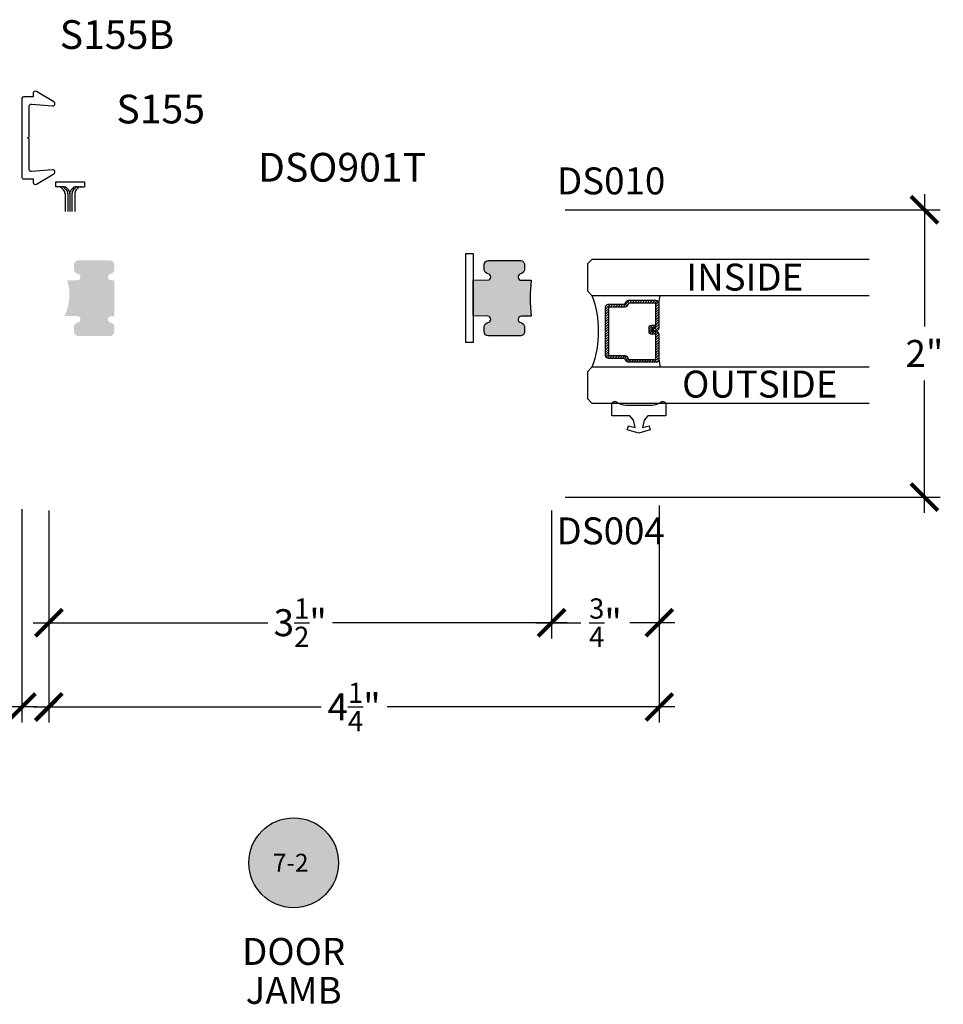
# Model space of a CAD drawing. Units: inches. Extents: x 0 to 45.9, y 0 to 43.3.
# Drawn here: x 4.6 to 11.1, y 11.2 to 18.1 of the extents above; entities that cross this region are included whole.
import ezdxf
from ezdxf.enums import TextEntityAlignment as Align

# ---------------------------------------------------------------- set-up
doc = ezdxf.new("R2010")
doc.units = ezdxf.units.IN
doc.header["$LTSCALE"] = 0.25
doc.header["$MEASUREMENT"] = 0
for name, color, linetype in [('Arcadia-Dim', 4, 'Continuous'), ('Arcadia-Profile', 6, 'Continuous'), ('Arcadia-Shade', 8, 'Continuous'), ('Arcadia-Symb', 7, 'Continuous'), ('Arcadia-Symb-Text', 3, 'Continuous'), ('Arcadia-Text', 3, 'Continuous'), ('Page Data', 7, 'Continuous')]:
    doc.layers.add(name, color=color, linetype=linetype)
doc.styles.get("Standard").update_dxf_attribs({"font": 'ARIALN.TTF'})
doc.dimstyles.new('Arcadia-2', dxfattribs={"dimscale": 2, "dimtxt": 0.0938, "dimasz": 0.0938, "dimexe": 0.0546, "dimexo": 0.0469, "dimgap": 0.0469, "dimtad": 0, "dimtih": 1, "dimdec": 4, "dimzin": 3, "dimdsep": 46, "dimlunit": 4, "dimtxsty": 'Standard', "dimblk": 'ARCHTICK', "dimcen": 0.0469, "dimdle": 0.0546, "dimclrd": 256, "dimclre": 256, "dimclrt": 256, "dimadec": 0, "dimazin": 0, "dimtfac": 0.75, "dimtdec": 4, "dimtix": 1, "dimtmove": 2, "dimatfit": 3, "dimfxl": 1, "dimtolj": 1, "dimtzin": 3, "dimlwd": -3, "dimlwe": -3, "dimarcsym": 0})

# ---------------------------------------------------------------- blocks, each defined once
blk = doc.blocks.new('*U110')
at = {"layer": 'Arcadia-Shade', "lineweight": -3}
h = blk.add_hatch(dxfattribs=at)
h.set_pattern_fill('ANSI31', color=256, scale=0.1, style=0)
h.set_pattern_definition([(45, (-12.49009116438055, -10.79353366436354), (-0.008838834764831844, 0.008838834764831846), [])])
edge = h.paths.add_edge_path()
edge.add_line((0.499011675582075, 0.4285564927512802), (0.5229934129158451, 0.4285564927512837))
edge.add_arc((0.5229934129158463, 0.4482414927513224), 0.0196850000000387, 269.9999999999964, 359.9999999999984)
edge.add_line((0.542678412915885, 0.4482414927513219), (0.542678412915885, 0.4732180318310384))
edge.add_line((0.542678412915885, 0.4732180318310384), (0.5229934129158451, 0.4732180318310384))
edge.add_line((0.5229934129158451, 0.4732180318310384), (0.5229934129158451, 0.4482414927513219))
edge.add_line((0.5229934129158451, 0.4482414927513219), (0.499011675582075, 0.4482414927513219))
edge.add_line((0.499011675582075, 0.4482414927513219), (0.499011675582075, 0.4763228331426532))
edge.add_arc((0.47932667558206, 0.476322833142687), 0.01968500000001505, 359.9999999999018, 449.9999999999018)
edge.add_line((0.4793266755820937, 0.496007833142702), (0.3036411249999347, 0.4960078331426985))
edge.add_arc((0.3036411249999347, 0.4763228331426603), 0.01968500000003814, 90, 180)
edge.add_line((0.2839561249998965, 0.4763228331426603), (0.2839561249998965, 0.2858323436881278))
edge.add_arc((0.3036411249999145, 0.2858323436881261), 0.01968500000001799, 179.999999999995, 245.4529343159603)
edge.add_line((0.2954631769583571, 0.2679264678137017), (0.3114070047096007, 0.2606446238063391))
edge.add_line((0.3114070047096007, 0.2606446238063391), (0.3114070047096007, 0.1457257251104203))
edge.add_arc((0.3310920047095802, 0.145725725110422), 0.01968499999997952, 180.0000000000052, 270.0000000000052)
edge.add_line((0.331092004709582, 0.1260407251104425), (0.668905995290265, 0.126040725110439))
edge.add_arc((0.6689059952902658, 0.1457257251104211), 0.01968499999998219, 269.9999999999974, 359.9999999999974)
edge.add_line((0.688590995290248, 0.1457257251104203), (0.688590995290248, 0.2606446238063391))
edge.add_line((0.688590995290248, 0.2606446238063391), (0.7045348230414366, 0.2679264678137088))
edge.add_arc((0.6963568749998893, 0.2858323436881248), 0.01968500000000608, 294.547065684023, 359.9999999999882)
edge.add_line((0.7160418749998954, 0.2858323436881207), (0.7160418749998936, 0.4763228331426603))
edge.add_arc((0.696356874999912, 0.47632283314266), 0.01968499999998163, 9.69435005780996e-13, 89.99999999999902)
edge.add_line((0.6963568749999123, 0.4960078331426416), (0.520672186999926, 0.4960078331426985))
edge.add_arc((0.5206721869999242, 0.4763228331426586), 0.01968500000003992, 89.99999999999483, 179.9999999999948)
edge.add_line((0.5009871869998843, 0.4763228331426603), (0.5009871869998843, 0.4521573060815705))
edge.add_line((0.5009871869998843, 0.4521573060815705), (0.520672186999926, 0.4521573060815705))
edge.add_line((0.520672186999926, 0.4521573060815705), (0.520672186999926, 0.4763228331426603))
edge.add_line((0.520672186999926, 0.4763228331426603), (0.6963568749999123, 0.4763228331426603))
edge.add_line((0.6963568749999123, 0.4763228331426603), (0.6963568749999123, 0.2858323436881207))
edge.add_line((0.6963568749999123, 0.2858323436881207), (0.6804130472487255, 0.2785504996807049))
edge.add_arc((0.6885909952902385, 0.260644623806309), 0.0196849999999735, 114.5470656839565, 179.9999999999124)
edge.add_line((0.668905995290265, 0.2606446238063391), (0.668905995290265, 0.1457257251104203))
edge.add_line((0.668905995290265, 0.1457257251104203), (0.331092004709582, 0.1457257251104203))
edge.add_line((0.331092004709582, 0.1457257251104203), (0.331092004709582, 0.2606446238063391))
edge.add_arc((0.311407004709616, 0.2606446238063067), 0.01968499999996604, 9.435834056275837e-11, 65.45293431605756)
edge.add_line((0.3195849527511214, 0.2785504996806978), (0.3036411249999347, 0.2858323436881207))
edge.add_line((0.3036411249999347, 0.2858323436881207), (0.3036411249999347, 0.4763228331426603))
edge.add_line((0.3036411249999347, 0.4763228331426603), (0.4793266755820937, 0.4763228331426603))
edge.add_line((0.4793266755820937, 0.4763228331426603), (0.4793266755820937, 0.4482414927513219))
edge.add_arc((0.4990116755821052, 0.4482414927512917), 0.0196850000000115, 179.9999999999121, 269.9999999999121)
at = {"layer": 'Arcadia-Profile'}
for p, q in [((0, 0.03125), (4.769120186765879e-15, 1.960932740656602)), ((0.250000000000003, 1.960932740656602), (0.25, 0.03125)), ((0.75, 0.03125), (0.750000000000003, 1.960932740656602)), ((1.000000000000003, 1.960932740656602), (1, 0.03125)), ((0.3036416249999334, 0.496007833142702), (0.2499999999999218, 0.5053829846366895)), ((0.6963568749999123, 0.496007833142702), (0.7499984999999256, 0.5053829846366895)), ((0.7080088700575029, 0.2699663348586228), (0.71222288382938, 0.2741803486304981)), ((0.03125, 0), (0, 0.03125)), ((0.03125, 0), (0, 0.03125)), ((0.03125, 0), (0, 0.03125)), ((0.03125, 0), (0, 0.03125)), ((0.03125, 0), (0, 0.03125)), ((0.21875, 0), (0.03125, 0)), ((0.21875, 0), (0.03125, 0)), ((0.25, 0.03125), (0.21875, 0)), ((0.25, 0.03125), (0.21875, 0)), ((0.78125, 0), (0.75, 0.03125)), ((0.96875, 0), (0.78125, 0)), ((1, 0.03125), (0.96875, 0))]:
    blk.add_line(p, q, dxfattribs=at)
blk.add_lwpolyline([(0.499011675582075, 0.4285564927512802), (0.5229934129158451, 0.4285564927512837, 0.4142135623731049), (0.542678412915885, 0.4482414927513219), (0.542678412915885, 0.4732180318310384), (0.5229934129158451, 0.4732180318310384), (0.5229934129158451, 0.4482414927513219), (0.499011675582075, 0.4482414927513219), (0.499011675582075, 0.4763228331426532, 0.414213562373095), (0.4793266755820937, 0.496007833142702), (0.3036411249999347, 0.4960078331426985, 0.414213562373095), (0.2839561249998965, 0.4763228331426603), (0.2839561249998965, 0.2858323436881278, 0.2936188569408289), (0.2954631769583571, 0.2679264678137017), (0.3114070047096007, 0.2606446238063391), (0.3114070047096007, 0.1457257251104203, 0.414213562373095), (0.331092004709582, 0.1260407251104425), (0.668905995290265, 0.126040725110439, 0.414213562373095), (0.688590995290248, 0.1457257251104203), (0.688590995290248, 0.2606446238063391), (0.7045348230414366, 0.2679264678137088, 0.2936188569408282), (0.7160418749998954, 0.2858323436881207), (0.7160418749998936, 0.4763228331426603, 0.4142135623730852), (0.6963568749999123, 0.4960078331426416), (0.520672186999926, 0.4960078331426985, 0.414213562373095), (0.5009871869998843, 0.4763228331426603), (0.5009871869998843, 0.4521573060815705), (0.520672186999926, 0.4521573060815705), (0.520672186999926, 0.4763228331426603), (0.6963568749999123, 0.4763228331426603), (0.6963568749999123, 0.2858323436881207), (0.6804130472487255, 0.2785504996807049, 0.2936188569407848), (0.668905995290265, 0.2606446238063391), (0.668905995290265, 0.1457257251104203), (0.331092004709582, 0.1457257251104203), (0.331092004709582, 0.2606446238063391, 0.293618856940819), (0.3195849527511214, 0.2785504996806978), (0.3036411249999347, 0.2858323436881207), (0.3036411249999347, 0.4763228331426603), (0.4793266755820937, 0.4763228331426603), (0.4793266755820937, 0.4482414927513219, 0.4142135623730945)], format="xyb", close=True, dxfattribs=at)
blk.add_arc((0.4999992499998971, -0.6625220109668888), 0.7374409998105559, 70.18348207574029, 109.8165179242614, dxfattribs=at)
blk = doc.blocks.new('Keynote')
at = {"layer": 'Arcadia-Symb', "lineweight": -3}
h = blk.add_hatch(color=8, dxfattribs=at)
h.dxf.hatch_style = 1
edge = h.paths.add_edge_path()
edge.add_arc((0, -1.387778780781446e-17), 0.15625, 0, 360)
at = {"layer": 'Defpoints', "lineweight": -3}
blk.add_circle((0, 0), 0.15625, dxfattribs=at)
at = {"layer": 'Arcadia-Symb-Text'}
blk.add_attdef('KEYNOTE_BUBBLE', text='', height=0.09375, dxfattribs=at).set_placement((0, 0), align=Align.MIDDLE_CENTER)
blk = doc.blocks.new('_ArchTick')
at = {"color": 0, "linetype": 'ByBlock', "lineweight": -3, "const_width": 0.15}
blk.add_lwpolyline([(-0.5, -0.5), (0.5, 0.5)], dxfattribs=at)
blk = doc.blocks.new('*D128')
at = {"layer": 'Arcadia-Dim', "lineweight": -3, "transparency": 16777216}
for p, q in [((4.826258641971279, 14.6716930625928), (4.826258641971279, 13.78221380170317)), ((8.326258641971279, 14.6716930625928), (8.326258641971279, 13.78221380170317)), ((4.717058641971279, 13.89141380170317), (6.351692100361456, 13.89141380170317)), ((8.435458641971278, 13.89141380170317), (6.800825183581102, 13.89141380170317))]:
    blk.add_line(p, q, dxfattribs=at)
at = {"layer": 'Defpoints', "color": 0, "lineweight": -3, "transparency": 16777216}
for p in [(4.826258641971279, 14.7654930625928), (8.326258641971279, 14.7654930625928), (8.326258641971279, 13.89141380170317)]:
    blk.add_point(p, dxfattribs=at)
at = {"layer": 'Arcadia-Dim', "lineweight": -3, "transparency": 16777216, "xscale": 0.1876, "yscale": 0.1876, "zscale": 0.1876, "rotation": 180}
blk.add_blockref('_ArchTick', (4.826258641971279, 13.89141380170317), dxfattribs=at)
at = {"layer": 'Arcadia-Dim', "lineweight": -3, "transparency": 16777216, "xscale": 0.1876, "yscale": 0.1876, "zscale": 0.1876}
blk.add_blockref('_ArchTick', (8.326258641971279, 13.89141380170317), dxfattribs=at)
at = {"layer": 'Arcadia-Dim', "transparency": 16777216, "insert": (6.576258641971279, 13.89141380170317), "char_height": 0.1876, "attachment_point": 5}
blk.add_mtext('\\A1;3{\\H0.75x;\\S1/2;}"', dxfattribs=at)
blk = doc.blocks.new('*D143')
at = {"layer": 'Arcadia-Dim', "lineweight": -3, "transparency": 16777216}
for p, q in [((8.326258641971279, 14.6716930625928), (8.326258641971279, 13.78221380170317)), ((9.076258641971734, 14.7078249772414), (9.076258641971734, 13.78221380170317)), ((8.21705864197128, 13.89141380170317), (8.530470340470824, 13.89141380170317)), ((9.185458641971733, 13.89141380170317), (8.872046943472188, 13.89141380170317))]:
    blk.add_line(p, q, dxfattribs=at)
at = {"layer": 'Defpoints', "color": 0, "lineweight": -3, "transparency": 16777216}
for p in [(8.326258641971279, 14.7654930625928), (9.076258641971734, 14.8016249772414), (9.076258641971734, 13.89141380170317)]:
    blk.add_point(p, dxfattribs=at)
at = {"layer": 'Arcadia-Dim', "lineweight": -3, "transparency": 16777216, "xscale": 0.1876, "yscale": 0.1876, "zscale": 0.1876, "rotation": 180}
blk.add_blockref('_ArchTick', (8.326258641971279, 13.89141380170317), dxfattribs=at)
at = {"layer": 'Arcadia-Dim', "lineweight": -3, "transparency": 16777216, "xscale": 0.1876, "yscale": 0.1876, "zscale": 0.1876}
blk.add_blockref('_ArchTick', (9.076258641971734, 13.89141380170317), dxfattribs=at)
at = {"layer": 'Arcadia-Dim', "transparency": 16777216, "insert": (8.701258641971506, 13.89141380170317), "char_height": 0.1876, "attachment_point": 5}
blk.add_mtext('\\A1;{\\H0.75x;\\S3/4;}"', dxfattribs=at)
blk = doc.blocks.new('*D144')
at = {"layer": 'Arcadia-Dim', "lineweight": -3, "transparency": 16777216}
for p, q in [((4.826258641971279, 14.6716930625928), (4.826258641971279, 13.19565987978209)), ((9.076258641971734, 14.7078249772414), (9.076258641971734, 13.19565987978209)), ((4.717058641971279, 13.30485987978209), (6.721925320006977, 13.30485987978209)), ((9.185458641971733, 13.30485987978209), (7.180591963936036, 13.30485987978209))]:
    blk.add_line(p, q, dxfattribs=at)
at = {"layer": 'Defpoints', "color": 0, "lineweight": -3, "transparency": 16777216}
for p in [(4.826258641971279, 14.7654930625928), (9.076258641971734, 14.8016249772414), (9.076258641971734, 13.30485987978209)]:
    blk.add_point(p, dxfattribs=at)
at = {"layer": 'Arcadia-Dim', "lineweight": -3, "transparency": 16777216, "xscale": 0.1876, "yscale": 0.1876, "zscale": 0.1876, "rotation": 180}
blk.add_blockref('_ArchTick', (4.826258641971279, 13.30485987978209), dxfattribs=at)
at = {"layer": 'Arcadia-Dim', "lineweight": -3, "transparency": 16777216, "xscale": 0.1876, "yscale": 0.1876, "zscale": 0.1876}
blk.add_blockref('_ArchTick', (9.076258641971734, 13.30485987978209), dxfattribs=at)
at = {"layer": 'Arcadia-Dim', "transparency": 16777216, "insert": (6.951258641971506, 13.30485987978209), "char_height": 0.1876, "attachment_point": 5}
blk.add_mtext('\\A1;4{\\H0.75x;\\S1/4;}"', dxfattribs=at)
blk = doc.blocks.new('*D129')
at = {"layer": 'Arcadia-Dim', "lineweight": -3, "transparency": 16777216}
for p, q in [((10.92179669857774, 16.87469305288668), (10.92179669857774, 15.95347695951327)), ((8.420058641971282, 16.76549305288668), (11.03099669857774, 16.76549305288668)), ((10.92179669857774, 14.6562930625928), (10.92179669857774, 15.5775091559662)), ((8.420058641971282, 14.7654930625928), (11.03099669857774, 14.7654930625928))]:
    blk.add_line(p, q, dxfattribs=at)
at = {"layer": 'Defpoints', "color": 0, "lineweight": -3, "transparency": 16777216}
for p in [(8.326258641971283, 16.76549305288668), (8.326258641971283, 14.7654930625928), (10.92179669857774, 14.7654930625928)]:
    blk.add_point(p, dxfattribs=at)
at = {"layer": 'Arcadia-Dim', "lineweight": -3, "transparency": 16777216, "xscale": 0.1876, "yscale": 0.1876, "zscale": 0.1876}
for p, rotation in [((10.92179669857774, 16.76549305288668), 90), ((10.92179669857774, 14.7654930625928), 270)]:
    blk.add_blockref('_ArchTick', p, dxfattribs=dict(at, rotation=rotation))
at = {"layer": 'Arcadia-Dim', "transparency": 16777216, "insert": (10.92179669857775, 15.76549305773973), "char_height": 0.1876, "attachment_point": 5}
blk.add_mtext('\\A1;2"', dxfattribs=at)
blk = doc.blocks.new('A$C021D214F')
at = {"layer": 'Arcadia-Shade', "lineweight": -3}
for p, q in [((-0.09817716139739474, -0.01059750823871752), (0.100087016005908, -0.01059750823871752)), ((-0.09817716139739474, -0.04462250254930211), (-0.09817716139739474, -0.01059750823871752)), ((-0.04836640420203508, -0.04462250254930211), (-0.09817716139739474, -0.04462250254930211)), ((-0.05231972310762245, -0.0582724479017287), (-0.04438524761597051, -0.06733442168835779)), ((-0.03316786525429194, -0.0582724479017287), (-0.02523338976264, -0.06733442168835779)), ((-0.01827197581278739, -0.0582724479017287), (-0.01086949637258527, -0.06672682837272248)), ((0.01634412628916238, -0.0582724479017287), (0.00894164684896026, -0.06672682837272248)), ((0.03124001573055324, -0.0582724479017287), (0.0233055402389013, -0.06733442168835779)), ((0.05039187358388375, -0.0582724479017287), (0.04245739809223181, -0.06733442168835779)), ((0.04643855467829638, -0.04462250254930211), (0.100087016005908, -0.04462250254930211)), ((0.100087016005908, -0.01059750823871752), (0.100087016005908, -0.04462250254930211)), ((-0.0344796760051409, -0.09368447633589483), (-0.0344796760051409, -0.2175459806916678)), ((-0.01532781815181039, -0.09368447633589483), (-0.01532781815181039, -0.2175459806916678)), ((-0.0009639247618693503, -0.09307688302025952), (-0.0009639247618693503, -0.2176723493206936)), ((0.01339996862818538, -0.09368447633589483), (0.01339996862818538, -0.2175459806916678)), ((0.03255182648151589, -0.09368447633589483), (0.03255182648151589, -0.2175459806916678))]:
    blk.add_line(p, q, dxfattribs=at)
for centre, start, end in [((-0.08241415149675646, -0.08462250254926573), 41.20471426626622, 90), ((-0.06326229364342595, -0.08462250254926573), 41.20471426626622, 90), ((-0.04836640420203508, -0.08462250254926573), 41.20471426626622, 90), ((-0.07447967600521821, -0.09368447633589483), 0, 41.20471426626622), ((-0.0553278181518877, -0.09368447633589483), 0, 41.20471426626622), ((-0.04096392476183297, -0.09307688302025952), 0, 41.20471426626622), ((0.03903607523820796, -0.09307688302025952), 138.7952857337338, 180), ((0.053399968628149, -0.09368447633589483), 138.7952857337338, 180), ((0.04643855467829638, -0.08462250254926573), 90, 138.7952857337338), ((0.06133444411980093, -0.08462250254926573), 90, 138.7952857337338), ((0.07255182648147951, -0.09368447633589483), 138.7952857337338, 180), ((0.08048630197313145, -0.08462250254926573), 90, 138.7952857337338)]:
    blk.add_arc(centre, 0.04, start, end, dxfattribs=at)
blk = doc.blocks.new('*D155')
at = {"layer": 'Arcadia-Dim', "lineweight": -3, "transparency": 16777216}
for p, q in [((2.388758641971251, 14.67169306259293), (2.388758641971251, 13.19565987978209)), ((4.638758641971251, 14.68169306259293), (4.638758641971251, 13.19565987978209)), ((2.279558641971251, 13.30485987978209), (3.286216861616544, 13.30485987978209)), ((4.747958641971251, 13.30485987978209), (3.741300422325957, 13.30485987978209))]:
    blk.add_line(p, q, dxfattribs=at)
at = {"layer": 'Defpoints', "color": 0, "lineweight": -3, "transparency": 16777216}
for p in [(2.388758641971251, 14.76549306259293), (4.638758641971251, 14.77549306259293), (2.388758641971251, 13.30485987978209)]:
    blk.add_point(p, dxfattribs=at)
at = {"layer": 'Arcadia-Dim', "lineweight": -3, "transparency": 16777216, "xscale": 0.1876, "yscale": 0.1876, "zscale": 0.1876, "rotation": 180}
blk.add_blockref('_ArchTick', (2.388758641971251, 13.30485987978209), dxfattribs=at)
at = {"layer": 'Arcadia-Dim', "lineweight": -3, "transparency": 16777216, "xscale": 0.1876, "yscale": 0.1876, "zscale": 0.1876}
blk.add_blockref('_ArchTick', (4.638758641971251, 13.30485987978209), dxfattribs=at)
at = {"layer": 'Arcadia-Dim', "transparency": 16777216, "insert": (3.513758641971251, 13.30485987978209), "char_height": 0.1876, "attachment_point": 5}
blk.add_mtext('\\A1;2{\\H0.75x;\\S1/4;}"', dxfattribs=at)

msp = doc.modelspace()

# ---------------------------------------------------------------- hatches: boundary and pattern name
at = {"layer": 'Arcadia-Shade', "lineweight": -3}
h = msp.add_hatch(color=256, dxfattribs=at)
h.dxf.hatch_style = 1
edge = h.paths.add_edge_path()
edge.add_line((5.282595013055243, 16.02477266514831), (5.282595013055243, 16.27516213138724))
edge.add_line((5.282595013055243, 16.27516213138724), (5.25652024670012, 16.27516213138724))
edge.add_arc((5.260095013055206, 16.29737633957475), 0.0224999999975787, 99.1418066250813, 260.85819337345674, ccw=False)
edge.add_arc((5.251595013055237, 16.35019679015745), 0.03099999999657074, 279.1418066267618, 360.0000000065925)
edge.add_line((5.282595013051775, 16.35019679016101), (5.282595013055243, 16.38192712431488))
edge.add_arc((5.251595013055294, 16.38192712431488), 0.03099999999994907, 0, 89.99999999997375)
edge.add_line((5.251595013055351, 16.41292712431483), (5.032595013054447, 16.41292712431395))
edge.add_arc((5.032595013054447, 16.38192712431485), 0.03099999999909997, 90.00000000000655, 180.0000000015168)
edge.add_line((5.001595013055351, 16.38192712431402), (5.001595013055294, 16.35019679015749))
edge.add_arc((5.032595013056209, 16.35019679015749), 0.03100000000091896, 180, 260.8581933781664)
edge.add_arc((5.02409501305533, 16.29737633957475), 0.02250000000117325, -90, 80.85819336583052, ccw=False)
edge.add_line((5.02409501305533, 16.27487633957357), (4.954087546754749, 16.27487633957728))
edge.add_arc((4.637710313842007, 16.17397823881368), 0.3320767685991124, -26.65492243866612, 17.68837019611351, ccw=False)
edge.add_line((4.934495495796909, 16.02500328784802), (5.02409501305533, 16.02500328785012))
edge.add_arc((5.02409501305533, 16.00250328785098), 0.0224999999991397, -80.85819337481621, 89.9999999999954, ccw=False)
edge.add_arc((5.032595013056323, 15.9496828372682), 0.03099999999679849, 99.14180662850971, 180.0000000064547)
edge.add_line((5.0015950130595, 15.94968283726471), (5.001595013056999, 15.91782555483734))
edge.add_arc((5.032595013057062, 15.91782555483735), 0.03100000000006631, 180, 270.0000000043995)
edge.add_line((5.032595013059449, 15.88682555483728), (5.251595013054725, 15.88682555483729))
edge.add_arc((5.251595013054725, 15.91782555483739), 0.03100000000009473, 270.0000000000066, 359.9999999988641)
edge.add_line((5.282595013054788, 15.91782555483677), (5.2825950130553, 15.94968283726823))
edge.add_arc((5.251595013055294, 15.94968283726823), 0.03100000000000591, 0, 80.85819337977043)
edge.add_arc((5.260095013055206, 16.00250328785098), 0.0225000000011833, 99.14180662654547, 260.8581933659776, ccw=False)
edge.add_line((5.256520246699552, 16.02471749604204), (5.282595013055243, 16.02477266514831))
h = msp.add_hatch(color=256, dxfattribs=at)
h.dxf.hatch_style = 1
edge = h.paths.add_edge_path()
edge.add_arc((8.115758641970544, 16.00250328785077), 0.02249999999916596, 90.0000000000362, 260.8581933748679)
edge.add_arc((8.107258641968585, 15.94968283726917), 0.03099999999780588, -8.585516297898721e-09, 80.85819336932252, ccw=False)
edge.add_line((8.138258641966388, 15.94968283726453), (8.13825864196886, 15.91782555483953))
edge.add_arc((8.107258641968727, 15.9178255548372), 0.03100000000013381, -89.99999999976359, 4.3140744310221635e-09, ccw=False)
edge.add_line((8.107258641968855, 15.88682555483707), (7.88825864197122, 15.88682555483708))
edge.add_arc((7.88825864197122, 15.91782555483715), 0.03100000000006453, 180.000000001113, 270, ccw=False)
edge.add_line((7.857258641971157, 15.91782555483655), (7.857258641970617, 15.949682837268))
edge.add_arc((7.888258641970509, 15.94968283726811), 0.03099999999989222, 99.1418066200805, 180.0000000002102, ccw=False)
edge.add_arc((7.879758641970668, 16.00250328785247), 0.02249999999947555, 279.1418066332886, 440.8581933727218)
edge.add_line((7.883333408326337, 16.0247174960418), (7.779258633574415, 16.02628316236087))
edge.add_line((7.779258633574415, 16.02628316236087), (7.779258633574415, 16.27667262859978))
edge.add_line((7.779258633574415, 16.27667262859978), (7.88333340832574, 16.27516213138705))
edge.add_arc((7.879758641970682, 16.29737633957452), 0.02249999999754553, 279.1418066264922, 440.8581933749742)
edge.add_arc((7.888258641972328, 16.35019679015501), 0.0309999999982824, 179.9999999893691, 260.8581933694908, ccw=False)
edge.add_line((7.857258641974042, 16.35019679016076), (7.857258641970617, 16.38192712431467))
edge.add_arc((7.888258641970552, 16.38192712431467), 0.03099999999993486, 90.00000000007878, 180.0000000000066, ccw=False)
edge.add_line((7.888258641970509, 16.4129271243146), (8.10725864197154, 16.41292712431376))
edge.add_arc((8.10725864197154, 16.38192712431478), 0.03099999999898273, -1.766409241099609e-09, 90, ccw=False)
edge.add_line((8.138258641970523, 16.38192712431383), (8.138258641970566, 16.35019679015724))
edge.add_arc((8.107258641969707, 16.35019679015723), 0.03100000000085856, -80.85819337829031, 6.59383658785373e-12, ccw=False)
edge.add_arc((8.115758641970693, 16.29737633957246), 0.0224999999991054, 99.14180663375181, 269.9999999995838)
edge.add_line((8.11575864197053, 16.27487633957335), (8.18525864197224, 16.2748763395771))
edge.add_arc((9.074897048368548, 16.1499398137123), 0.8983683151305648, 172.0059366470342, 187.9940633529136)
edge.add_line((8.185258641972126, 16.0250032878483), (8.11575864197053, 16.02500328784993))

# ---------------------------------------------------------------- linework, layer by layer
at = {"layer": 'Arcadia-Profile', "lineweight": -3}
msp.add_lwpolyline([(4.688758641971262, 17.27599305566454), (4.688758641971262, 17.48523482299262, -0.4379816527655708), (4.704964273728919, 17.50018629288908), (4.852459420532782, 17.48829282460028, 0.7926623236236376), (4.861390623414067, 17.51610180400726), (4.739484213094883, 17.58935056517507, 0.5831827633969803), (4.716758641971282, 17.57649305566454), (4.716758641971282, 17.55149305566457), (4.648758641971241, 17.55149305566457, 0.414213562373095), (4.638758641971251, 17.54149305566457), (4.638758641971251, 16.99049305566459, 0.414213562373095), (4.648758641971241, 16.98049305566454), (4.716758641971282, 16.98049305566454), (4.716758641971282, 16.95549305566456, 0.5831827633969803), (4.739484213094883, 16.94263554615404), (4.861390623414067, 17.01588430732184, 0.7926623236236396), (4.852459420532782, 17.04369328672882), (4.704964273728919, 17.03179981844008, -0.4379816527655898), (4.688758641971262, 17.04675128833654), (4.688758641971262, 17.25599305566456), (4.678758641971271, 17.26599305566455)], format="xyb", close=True, dxfattribs=at)
at = {"layer": 'Arcadia-Shade', "lineweight": -3}
msp.add_lwpolyline([(7.729258634916533, 15.84095250310926), (7.729258634916533, 16.46200328785138), (7.779258633574415, 16.46200328785138), (7.779258633574415, 15.84095250310926)], close=True, dxfattribs=at)
msp.add_lwpolyline([(8.11575864197053, 16.02500328784993, 0.9232436804179741), (8.112183875615756, 15.98028907966161, -0.3682166767366378), (8.138258641966388, 15.94968283726453), (8.13825864196886, 15.91782555483953, -0.4142135623939651), (8.107258641968855, 15.88682555483707), (7.88825864197122, 15.88682555483708, -0.4142135623673971), (7.857258641971157, 15.91782555483655), (7.857258641970617, 15.949682837268, -0.3682166767476389), (7.883333408328667, 15.98028907966352, 0.8519427513014797), (7.883333408326337, 16.0247174960418), (7.779258633574415, 16.02628316236087), (7.779258633574415, 16.27667262859978), (7.88333340832574, 16.27516213138705, 0.8519427513696174), (7.883333408325171, 16.31959054776209, -0.368216676747634), (7.857258641974042, 16.35019679016076), (7.857258641970617, 16.38192712431467, -0.4142135623727468), (7.888258641970509, 16.4129271243146), (8.10725864197154, 16.41292712431376, -0.4142135623821454), (8.138258641970523, 16.38192712431383), (8.138258641970566, 16.35019679015724, -0.3682166767386035), (8.112183875612573, 16.31959054776101, 0.9232436803452266), (8.11575864197053, 16.27487633957335), (8.18525864197224, 16.2748763395771, 0.06987475178935869), (8.185258641972126, 16.0250032878483)], format="xyb", close=True, dxfattribs=at)
at = {"layer": 'Page Data'}
msp.add_lwpolyline([(8.85353405253612, 15.23270918650212), (8.861298623889738, 15.2616869612915), (8.90853405253641, 15.24903026633308), (8.896110327778146, 15.3001184766448), (8.869968368015392, 15.33127325110888), (8.746034052537865, 15.33127325110888), (8.746034052537865, 15.41127325111063, -0.6118697607674813), (8.77774588953092, 15.42748537231944, 0.1576903951063806), (8.843332176706312, 15.40627325110961), (9.023735928369419, 15.40627325110961, 0.1576903951063809), (9.089322215544811, 15.42748537231944, -0.6118697607674236), (9.121034052537865, 15.41127325111063), (9.121034052537865, 15.41127325111063), (9.121034052537865, 15.33127325110888), (8.997099737060338, 15.33127325110888), (8.970957777297585, 15.3001184766448), (8.95853405253932, 15.24903026633308), (9.005769481185993, 15.2616869612915), (9.013534052539612, 15.23270918650212), (8.933534052537865, 15.2112732511099)], format="xyb", close=True, dxfattribs=at)

# ---------------------------------------------------------------- block references
at = {"layer": 'Arcadia-Profile', "xscale": -1, "rotation": 270}
msp.add_blockref('*U110', (8.576258641971648, 15.4196249772414), dxfattribs=at)
at = {"layer": 'Arcadia-Shade', "lineweight": -3}
msp.add_blockref('A$C021D214F', (4.973758641971287, 16.97049305566455), dxfattribs=at)
at = {"layer": 'Arcadia-Text', "lineweight": -3}
ref = msp.add_blockref('Keynote', (6.530684320838517, 12.22043857442979), dxfattribs=dict(at, xscale=2, yscale=2, zscale=2))
ref.add_attrib('KEYNOTE_BUBBLE', '7-2', dxfattribs={"height": 0.125}).set_placement((6.509879409515193, 12.22043857442979), align=Align.MIDDLE_CENTER)

# ---------------------------------------------------------------- texts
for s, p in [('DS010', (8.363637891908667, 16.87258884067015)), ('INSIDE', (9.264668556333305, 16.20291616868489)), ('OUTSIDE', (9.235012482812579, 15.45827079726076)), ('DS004', (8.360262840842083, 14.43657401635987))]:
    msp.add_text(s, height=0.1875, dxfattribs=at).set_placement(p)
for s, p in [('DOOR', (6.530684320838517, 11.60326663414487)), ('JAMB', (6.530684320838517, 11.33240685890614))]:
    msp.add_text(s, height=0.1875, dxfattribs=at).set_placement(p, align=Align.MIDDLE_CENTER)
at = {"layer": 'Arcadia-Text', "char_height": 0.2, "attachment_point": 1}
for s, insert in [('S155B', (4.902097762518352, 18.08477411522838)), ('S155', (5.296657510384406, 17.56639902318172)), ('DSO901T', (6.282276368355035, 17.16107884652501))]:
    msp.add_mtext_dynamic_manual_height_columns(s, width=0.912368349249659, gutter_width=1, heights=[0], dxfattribs=dict(at, insert=insert))

# ---------------------------------------------------------------- dimensions: what is measured, and where the dimension line sits
at = {"layer": 'Arcadia-Dim'}
dim = msp.add_linear_dim(base=(10.92179669857774, 14.7654930625928), p1=(8.326258641971279, 16.76549305288667), p2=(8.326258641971279, 14.7654930625928), angle=90, dimstyle='Arcadia-2', dxfattribs=at)
dim.commit()
dim.dimension.update_dxf_attribs({"geometry": '*D129', "text_midpoint": (10.92179669857775, 15.76549305773973)})
for base, p1, p2, picture, middle in [((2.388758641971251, 13.30485987978209), (4.638758641971251, 14.77549306259293), (2.388758641971251, 14.76549306259293), '*D155', (3.513758641971251, 13.30485987978209)), ((9.076258641971734, 13.30485987978209), (4.826258641971279, 14.7654930625928), (9.076258641971734, 14.8016249772414), '*D144', (6.951258641971506, 13.30485987978209)), ((8.326258641971279, 13.89141380170317), (4.826258641971279, 14.7654930625928), (8.326258641971279, 14.7654930625928), '*D128', (6.576258641971279, 13.89141380170317)), ((9.076258641971734, 13.89141380170317), (8.326258641971279, 14.7654930625928), (9.076258641971734, 14.8016249772414), '*D143', (8.701258641971506, 13.89141380170317))]:
    dim = msp.add_linear_dim(base=base, p1=p1, p2=p2, dimstyle='Arcadia-2', dxfattribs=at)
    dim.commit()
    dim.dimension.update_dxf_attribs({"geometry": picture, "text_midpoint": middle})

doc.saveas('drawing.dxf')
